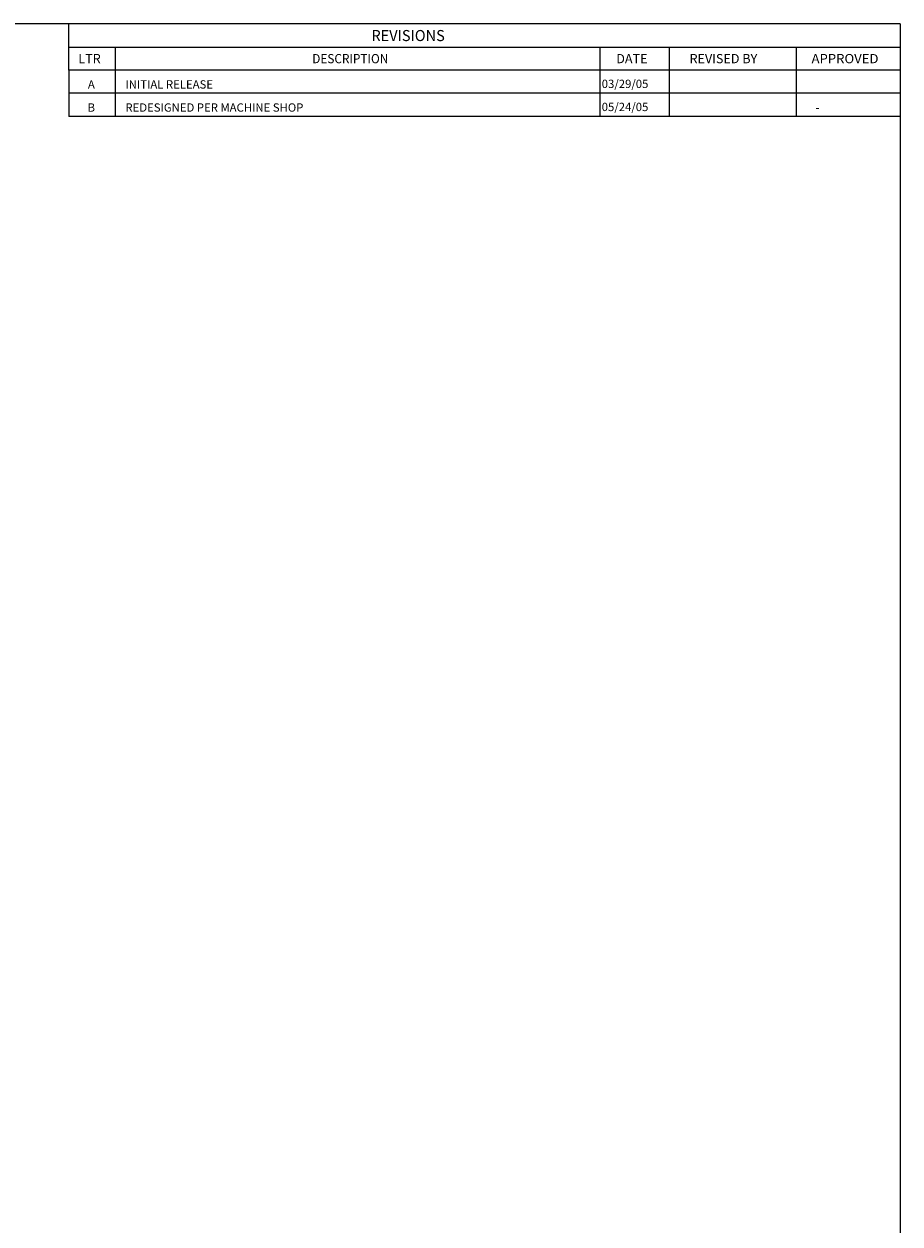
# Model space of a CAD drawing. Extents: x 0.5 to 33.5, y 0.5 to 21.5.
# Drawn here: x 24 to 33.5, y 8.5 to 21.5 of the extents above; entities that cross this region are included whole.
import ezdxf
from ezdxf.enums import TextEntityAlignment as Align

# ---------------------------------------------------------------- set-up
doc = ezdxf.new("R2010")
doc.units = 0
doc.header["$MEASUREMENT"] = 0
doc.linetypes.add('HIDDENNEW0', pattern=[0.1875, 0.0625, -0.0625, 0.0625])
for name, color, linetype in [('4', 7, 'CONTINUOUS'), ('DIM', 2, 'HIDDENNEW0'), ('TITLE', 1, 'CONTINUOUS'), ('TXT', 4, 'HIDDENNEW0')]:
    doc.layers.add(name, color=color, linetype=linetype)
doc.styles.get("Standard").update_dxf_attribs({"font": 'monotxt.shx'})

# ---------------------------------------------------------------- blocks, each defined once
blk = doc.blocks.new('SDTIT00')
at = {"layer": 'TXT', "color": 7, "linetype": 'Continuous'}
for p, q in [((33, 21), (0, 21)), ((24, 20.5), (24, 21)), ((33, 21), (33, 0)), ((24, 20.75), (33, 20.75)), ((24.5, 20.75), (24.5, 20.5)), ((29.75, 20.75), (29.75, 20.5)), ((30.5, 20.75), (30.5, 20.5)), ((31.875, 20.75), (31.875, 20.5)), ((33, 20.5), (24, 20.5))]:
    blk.add_line(p, q, dxfattribs=at)
at = {"layer": '4', "color": 4, "linetype": 'Continuous', "flags": 4}
for tag, p in [('ACAD', (21.917, 3.213)), ('MECH', (22.75, 3.213)), ('IDEAS', (23.583, 3.213)), ('DRAFTER', (24.938, 2.558)), ('CHECKER', (24.938, 2.162)), ('CHECK_DATE', (26.438, 2.162)), ('APP_1_DATE', (26.438, 1.767)), ('APP_2_DATE', (26.438, 1.371)), ('APP_3_DATE', (26.438, 0.975)), ('APP_4_DATE', (26.438, 0.579))]:
    blk.add_attdef(tag, text='', height=0.11, dxfattribs=at).set_placement(p, align=Align.CENTER)
for tag, p, width in [('CATEGORY_NAME', (27.821, 2.978), 1.636364), ('PROJECT_NAME', (27.821, 2.572), 1.636364), ('TOLX', (19.774, 2.267), 0.727273), ('TOLXX', (19.774, 2.137), 0.727273), ('TITLE1', (27.588, 2.106), 1.636364), ('TOLXXX', (19.774, 2.008), 0.727273), ('TITLE2', (27.588, 1.759), 1.636364), ('TITLE3', (27.588, 1.413), 1.636364), ("MAT'L_1", (19.079, 0.875), 1.272727), ('SCALE', (27.909, 0.747), 1.090909), ("MAT'L_2", (19.079, 0.607), 1.272727), ('DWG_NO.', (29.407, 0.628), 2.272727), ('S2', (32.679, 0.197), 0.909091), ('FINISH', (19.128, 0.072), 1.272727)]:
    blk.add_attdef(tag, p, '', height=0.11, dxfattribs=dict(at, width=width))
for tag, p in [('NA6', (21.65, 2.906)), ('UO6', (22.9, 2.906)), ('NA5', (21.65, 2.536)), ('UO5', (22.9, 2.536)), ('NA4', (21.65, 2.166)), ('UO4', (22.9, 2.166)), ('NA3', (21.65, 1.795)), ('UO3', (22.9, 1.795)), ('NA2', (21.65, 1.425)), ('UO2', (22.9, 1.425)), ('NA1', (21.65, 1.055)), ('UO1', (22.9, 1.055))]:
    blk.add_attdef(tag, text='', height=0.11, dxfattribs=at).set_placement(p, align=Align.MIDDLE_LEFT)
for tag, width, p in [('TOLA', 0.727273, (20.875, 2.267)), ('REV_LTR', 3.181818, (32.614, 0.593))]:
    blk.add_attdef(tag, text='', height=0.11, dxfattribs=dict(at, width=width)).set_placement(p, align=Align.CENTER)
at = {"layer": 'DIM', "color": 2, "linetype": 'Continuous'}
for s, height, width, p in [('REVISIONS', 0.12, 0.962778, (27.276, 20.815)), ('DESCRIPTION', 0.1, 0.939273, (26.635, 20.575)), ('REVISED BY', 0.1, 0.9999, (30.721, 20.575)), ('APPROVED', 0.1, 1.041625, (32.042, 20.575))]:
    blk.add_text(s, height=height, dxfattribs=dict(at, width=width)).set_placement(p)
for s, p in [('LTR', (24.102, 20.575)), ('DATE', (29.927, 20.575))]:
    blk.add_text(s, height=0.1, dxfattribs=at).set_placement(p)
blk = doc.blocks.new('JAKE_REV_A_DSZ')
at = {"layer": 'TITLE', "color": 7, "linetype": 'Continuous'}
for p, q in [((0, 0), (0, -0.25)), ((0.5, 0), (0.5, -0.25)), ((5.75, 0), (5.75, -0.25)), ((6.5, 0), (6.5, -0.25)), ((7.875, 0), (7.875, -0.25)), ((9, -0.25), (0, -0.25))]:
    blk.add_line(p, q, dxfattribs=at)
at = {"layer": 'TITLE', "color": 4, "linetype": 'Continuous'}
blk.add_text('A', height=0.09, dxfattribs=at).set_placement((0.243, -0.199), align=Align.CENTER)
for s, p in [('INITIAL RELEASE', (0.612, -0.199)), ('03/29/05', (5.77, -0.193))]:
    blk.add_text(s, height=0.09, dxfattribs=at).set_placement(p)

msp = doc.modelspace()

# ---------------------------------------------------------------- linework, layer by layer
at = {"layer": 'TITLE', "color": 7, "linetype": 'Continuous'}
for p, q in [((24.5, 20.75), (24.5, 20.5)), ((25, 20.75), (25, 20.5)), ((30.25, 20.75), (30.25, 20.5)), ((31, 20.75), (31, 20.5)), ((32.375, 20.75), (32.375, 20.5)), ((33.5, 20.5), (24.5, 20.5))]:
    msp.add_line(p, q, dxfattribs=at)

# ---------------------------------------------------------------- block references
at = {"layer": 'TITLE'}
for name, p in [('SDTIT00', (0.5, 0.5)), ('JAKE_REV_A_DSZ', (24.5, 21))]:
    msp.add_blockref(name, p, dxfattribs=at)

# ---------------------------------------------------------------- texts
at = {"layer": 'TITLE', "color": 4, "linetype": 'Continuous'}
msp.add_text('B', height=0.09, dxfattribs=at).set_placement((24.7427, 20.5508), align=Align.CENTER)
for s, p in [('REDESIGNED PER MACHINE SHOP', (25.1118, 20.5508)), ('05/24/05', (30.2697, 20.5572)), ('    -', (32.4747, 20.5508))]:
    msp.add_text(s, height=0.09, dxfattribs=at).set_placement(p)

doc.saveas('drawing.dxf')
